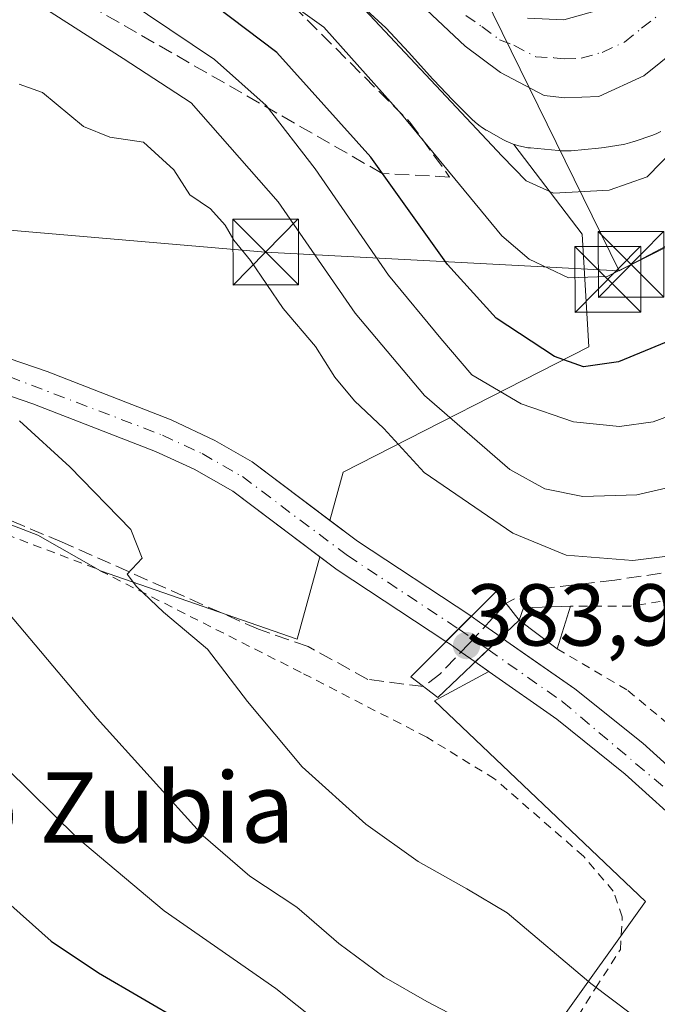
# Model space of a CAD drawing. Units: metres. Extents: x 596627 to 600051, y 4770757 to 4773120.
# Drawn here: x 597718 to 597791, y 4771044 to 4771156 of the extents above; entities that cross this region are included whole.
import ezdxf
from ezdxf.enums import TextEntityAlignment as Align

# ---------------------------------------------------------------- set-up
doc = ezdxf.new("R2010")
doc.units = ezdxf.units.M
doc.header["$MEASUREMENT"] = 0
for name, pattern in [('DGN Style 2', [1.6480167562047852, 0.988810053722871, -0.6592067024819142]), ('DGN Style 3', [2.307223458686699, 1.648016756204785, -0.6592067024819142]), ('DGN Style 4', [2.6384748266838614, 1.318413404963828, -0.6592067024819142, 0.001648016756204785, -0.6592067024819142])]:
    doc.linetypes.add(name, pattern=pattern)
for name, color, linetype, lineweight in [('Agrupación de edificios CxS', 7, 'Continuous', 0), ('Alambrada', 7, 'DGN Style 2', 0), ('Arbolado forestal CxS', 92, 'Continuous', 0), ('Carretera de calzada única Cxs', 7, 'Continuous', 13), ('Carretera de calzada única eje', 7, 'DGN Style 4', 0), ('Corriente natural Cxs', 4, 'Continuous', 13), ('Corriente natural eje', 4, 'DGN Style 4', 0), ('Corriente natural eje oculto', 9, 'DGN Style 4', 0), ('Corriente natural oculto Cxs', 9, 'Continuous', 13), ('Curva de nivel maestra', 30, 'Continuous', 30), ('Curva de nivel normal', 30, 'Continuous', 0), ('Edificación Cxs', 1, 'Continuous', 13), ('Núcleo urbano CxS', 7, 'Continuous', 0), ('Prado CxS', 92, 'Continuous', 0), ('Puente Cxs', 1, 'Continuous', 13), ('Punto de cota en terreno', 7, 'Continuous', 0), ('Rótulo de punto de cota en construcción', 7, 'Continuous', 0), ('Senda', 7, 'DGN Style 3', 0), ('Suelo desnudo CxS', 253, 'Continuous', 0), ('Talud superficial', 30, 'DGN Style 3', 0), ('Tendido', 6, 'Continuous', 0), ('Texto cartográfico', 7, 'Continuous', 0), ('Torre de tendido puntual', 7, 'Continuous', 0)]:
    doc.layers.add(name, color=color, linetype=linetype, lineweight=lineweight)
doc.styles.add('Style-Arial', font='txt')

# ---------------------------------------------------------------- blocks, each defined once
blk = doc.blocks.new('*U11')
at = {"layer": 'Arbolado forestal CxS', "color": 92, "linetype": 'Continuous', "lineweight": 0}
for points in [[(597658.0000999998, 4771123.530099999, 383.9009999999981), (597664.1401000004, 4771123.950099999, 383.5396999999939), (597670.3800999997, 4771124.130100001, 382.642200000002), (597674.4700999996, 4771123.890100001, 382.3407000000007), (597682.7702000003, 4771123.270099999, 381.5316000000021), (597692.4302000003, 4771121.280099999, 382.5522999999957), (597706.8002000004, 4771116.890100001, 383.4312999999966), (597719.6700999998, 4771112.5001, 383.3132999999943), (597733.6801000005, 4771107.0601, 381.653999999995), (597738.0701000001, 4771105.020099999, 382.0892000000022), (597742.4901999999, 4771102.5001, 381.3337000000029), (597752.4424999999, 4771095.0253, 381.2548999999999), (597749.8554999996, 4771085.637900001, 382.6821999999956), (597727.3958999999, 4771093.4275, 385.9124000000011), (597720.2588999998, 4771097.5087, 387.0037000000011), (597693.7531000003, 4771107.705600001, 390.1301999999997), (597685.8331000004, 4771103.2687, 392.3834999999963), (597668.2669000002, 4771093.426899999, 397.0632999999943), (597690.2528999997, 4771075.1315, 401.5161999999983), (597708.6612999998, 4771049.0525, 404.9134999999951), (597727.8372999998, 4771032.9451, 406.7464000000036)], [(597779.3865, 4771041.416099999, 387.3145999999979), (597789.5812999997, 4771055.694300001, 381.9614000000001), (597765.5038000002, 4771078.600299999, 382.1171000000031), (597771.7193999998, 4771081.924699999, 381.472299999994), (597771.7401000002, 4771081.9101, 381.4689000000071), (597779.4600999998, 4771076.5001, 380.2526000000071), (597787.2600999996, 4771070.200099999, 379.8549999999959), (597802.1001000004, 4771056.8101, 379.493100000007)], [(597756.4277999997, 4771158.665899999, 408.8800000000047), (597759.9545, 4771155.410800001, 408.8916999999929), (597762.5893000001, 4771152.574899999, 409.0130000000063), (597765.2937000003, 4771149.578700001, 408.9198999999935), (597765.4272999996, 4771149.4341, 408.9271000000008), (597767.5554000001, 4771147.190400001, 409.1980999999942), (597767.7033000002, 4771147.038100001, 409.207899999994), (597767.7241000002, 4771147.0176, 409.209799999997), (597769.7880999995, 4771144.968599999, 409.5587999999989), (597770.1492999997, 4771144.631300001, 409.6607999999979), (597770.5541000003, 4771144.299100001, 409.8016999999964), (597770.9797, 4771143.9943, 409.9753999999957), (597771.4243000001, 4771143.717800001, 410.1802000000025), (597771.5242999997, 4771143.6611, 410.2292000000016), (597773.3152999999, 4771142.660900001, 410.9266000000061), (597773.6771, 4771142.471100001, 411.021900000007), (597774.1536999998, 4771142.255100001, 411.1254000000045), (597774.5745000001, 4771142.096700001, 411.2361999999994), (597782.3642999995, 4771131.850000001, 408.4753000000055), (597783.1076999997, 4771118.983300001, 401.5139999999956), (597755.1051000003, 4771104.686799999, 381.8874000000069), (597753.5850999998, 4771099.171399999, 381.2140000000072), (597744.6901000004, 4771105.850099999, 381.2710999999982), (597740.4501, 4771108.3101, 381.2706000000035), (597735.4501, 4771110.6601, 381.3203999999969), (597721.3202000001, 4771116.1601, 382.2133000000031), (597708.1601999998, 4771120.6601, 381.9456000000064)]]:
    blk.add_polyline3d(points, dxfattribs=at)
blk = doc.blocks.new('*U16')
at = {"layer": 'Núcleo urbano CxS', "color": 7, "linetype": 'Continuous', "lineweight": 0}
blk.add_polyline3d([(597791.3598999997, 4771143.547300001, 412.1778999999952), (597790.8828999996, 4771143.3311, 412.2051999999967), (597790.4413000002, 4771143.1633, 412.2301000000007), (597788.3032999998, 4771142.422300001, 412.3408999999957), (597788.2549000002, 4771142.4057, 412.3407000000007), (597787.7538999999, 4771142.253699999, 412.3456000000006), (597787.2440999999, 4771142.1349, 412.3558000000049), (597787.0261000004, 4771142.094699999, 412.3598000000056), (597784.8761, 4771141.728499999, 412.4033000000054), (597784.5777000004, 4771141.683499999, 412.4100999999937), (597784.2301000003, 4771141.645300001, 412.4198999999935), (597781.1179000001, 4771141.373500001, 412.4032000000007), (597780.9445000002, 4771141.360300001, 412.3940000000002), (597780.4212999997, 4771141.3431, 412.3696000000054), (597779.8981, 4771141.360300001, 412.3510999999999), (597779.6687000003, 4771141.378699999, 412.3453000000009), (597776.4627, 4771141.681700001, 411.8894), (597776.1710999999, 4771141.714500001, 411.7746000000043), (597775.6546999998, 4771141.799900001, 411.5822999999946), (597775.1447000002, 4771141.9187, 411.4079999999958), (597774.6438999996, 4771142.070699999, 411.2550000000047), (597774.5745000001, 4771142.096700001, 411.2361999999994), (597774.1536999998, 4771142.255100001, 411.1254000000045), (597773.6771, 4771142.471100001, 411.021900000007), (597773.3152999999, 4771142.660900001, 410.9266000000061), (597771.5242999997, 4771143.6611, 410.2292000000016), (597771.4243000001, 4771143.717800001, 410.1802000000025), (597770.9797, 4771143.9943, 409.9753999999957), (597770.5541000003, 4771144.299100001, 409.8016999999964), (597770.1492999997, 4771144.631300001, 409.6607999999979), (597769.7880999995, 4771144.968599999, 409.5587999999989), (597767.7241000002, 4771147.0176, 409.209799999997), (597767.7033000002, 4771147.038100001, 409.207899999994), (597767.5554000001, 4771147.190400001, 409.1980999999942), (597765.4272999996, 4771149.4341, 408.9271000000008), (597765.2937000003, 4771149.578700001, 408.9198999999935), (597762.5893000001, 4771152.574899999, 409.0130000000063), (597759.9545, 4771155.410800001, 408.8916999999929), (597756.4277999997, 4771158.665899999, 408.8800000000047)], dxfattribs=at)
blk = doc.blocks.new('*U25')
at = {"layer": 'Prado CxS', "color": 92, "linetype": 'Continuous', "lineweight": 0}
blk.add_polyline3d([(597804.1300999997, 4771060.340100001, 379.678700000004), (597789.2701000003, 4771073.7401, 380.3993999999948), (597781.5401, 4771079.940099999, 380.9060999999929), (597775.6782000001, 4771084.041999999, 381.5898000000016), (597773.7801000001, 4771085.370100001, 382.0112999999984), (597773.1130999997, 4771085.838099999, 382.1227999999974), (597770.6601, 4771087.5601, 381.792300000001), (597769.7083000002, 4771088.2313, 381.5363999999972), (597769.5401, 4771088.350099999, 381.4925999999978), (597756.7301000003, 4771096.8101, 381.061600000001), (597753.5850999998, 4771099.171399999, 381.2140000000072), (597755.1051000003, 4771104.686799999, 381.8874000000069), (597783.1076999997, 4771118.983300001, 401.5139999999956), (597782.3642999995, 4771131.850000001, 408.4753000000055), (597774.5745000001, 4771142.096700001, 411.2361999999994), (597774.6438999996, 4771142.070699999, 411.2550000000047), (597775.1447000002, 4771141.9187, 411.4079999999958), (597775.6546999998, 4771141.799900001, 411.5822999999946), (597776.1710999999, 4771141.714500001, 411.7746000000043), (597776.4627, 4771141.681700001, 411.8894), (597779.6687000003, 4771141.378699999, 412.3453000000009), (597779.8981, 4771141.360300001, 412.3510999999999), (597780.4212999997, 4771141.3431, 412.3696000000054), (597780.9445000002, 4771141.360300001, 412.3940000000002), (597781.1179000001, 4771141.373500001, 412.4032000000007), (597784.2301000003, 4771141.645300001, 412.4198999999935), (597784.5777000004, 4771141.683499999, 412.4100999999937), (597784.8761, 4771141.728499999, 412.4033000000054), (597787.0261000004, 4771142.094699999, 412.3598000000056), (597787.2440999999, 4771142.1349, 412.3558000000049), (597787.7538999999, 4771142.253699999, 412.3456000000006), (597788.2549000002, 4771142.4057, 412.3407000000007), (597788.3032999998, 4771142.422300001, 412.3408999999957), (597790.4413000002, 4771143.1633, 412.2301000000007), (597790.8828999996, 4771143.3311, 412.2051999999967), (597791.3598999997, 4771143.547300001, 412.1778999999952)], dxfattribs=at)
blk.add_polyline3d([(597727.3958999999, 4771093.4275, 385.9124000000011), (597749.8554999996, 4771085.637900001, 382.6821999999956), (597752.4424999999, 4771095.0253, 381.2548999999999), (597754.4200999998, 4771093.540100001, 381.1505000000034), (597766.8227000004, 4771085.3487, 381.0936999999976), (597767.2901, 4771085.040100001, 381.1738999999943), (597768.5500999996, 4771084.1501, 381.4608000000007), (597770.1511000004, 4771083.025699999, 381.6097000000009), (597771.7193999998, 4771081.924699999, 381.472299999994), (597765.5038000002, 4771078.600299999, 382.1171000000031), (597789.5812999997, 4771055.694300001, 381.9614000000001), (597779.3865, 4771041.416099999, 387.3145999999979), (597727.8372999998, 4771032.9451, 406.7464000000036), (597708.6612999998, 4771049.0525, 404.9134999999951), (597690.2528999997, 4771075.1315, 401.5161999999983), (597668.2669000002, 4771093.426899999, 397.0632999999943), (597685.8331000004, 4771103.2687, 392.3834999999963), (597693.7531000003, 4771107.705600001, 390.1301999999997), (597720.2588999998, 4771097.5087, 387.0037000000011)], close=True, dxfattribs=at)
blk = doc.blocks.new('5PATER')
at = {"layer": 'Agrupación de edificios CxS', "linetype": 'Continuous', "lineweight": 0}
h = blk.add_hatch(color=51, dxfattribs=at)
edge = h.paths.add_edge_path()
edge.add_ellipse((0, 0), major_axis=(-0.1095731443231308, -0.1110710700762829), ratio=0.9994222409660322, start_angle=0, end_angle=360)
blk = doc.blocks.new('5TTEND')
at = {"layer": 'Corriente natural Cxs', "color": 7, "linetype": 'Continuous', "lineweight": 0}
for p, q in [((-0.375, 0.3754), (0.375, -0.3746)), ((0.3720000000000001, 0.3784000000000001), (-0.3720000000000001, -0.3776))]:
    blk.add_line(p, q, dxfattribs=at)
at = {"layer": 'Corriente natural Cxs', "color": 7, "linetype": 'Continuous', "lineweight": 0, "flags": 128}
blk.add_lwpolyline([(-0.375, -0.3746), (0.375, -0.3746), (0.375, 0.3754), (-0.375, 0.3754), (-0.3720000000000001, -0.3776)], dxfattribs=at)

msp = doc.modelspace()

# ---------------------------------------------------------------- linework, layer by layer
at = {"layer": 'Alambrada', "color": 7, "linetype": 'DGN Style 2', "lineweight": 0}
for points in [[(597781.0301000001, 4771041.2501, 390.965200000006), (597783.8901000004, 4771045.800100001, 386.5705000000016), (597786.7301000003, 4771050.220100001, 383.6193000000058), (597786.9401000004, 4771053.9301, 385.1693999999989), (597785.9200999998, 4771056.870100001, 388.7246000000014), (597782.5100999996, 4771060.860099999, 388.5966999999946), (597772.3701, 4771069.690099999, 386.9627999999939), (597764.6201, 4771074.440099999, 392.9091000000044), (597750.2801000001, 4771081.8301, 385.1508000000031), (597726.8000999996, 4771093.710100001, 388.4278999999952), (597706.7100999998, 4771101.340100001, 391.0160000000033)], [(597794.5100999996, 4771090.4101, 386.0271999999969), (597787.9200999998, 4771089.4001, 386.3669999999984), (597781.0301000001, 4771089.390100001, 387.0124000000069)], [(597779.5100999996, 4771084.5101, 382.5095000000001), (597787.5900999998, 4771079.7601, 383.3515999999945), (597796.0701000001, 4771072.690099999, 387.8420999999944)]]:
    msp.add_polyline3d(points, dxfattribs=at)
at = {"layer": 'Arbolado forestal CxS', "color": 92, "linetype": 'Continuous', "lineweight": 0}
for points in [[(597774.5745000001, 4771142.096700001, 411.2361999999994), (597774.1536999998, 4771142.255100001, 411.1254000000045), (597773.6771, 4771142.471100001, 411.021900000007), (597773.3152999999, 4771142.660900001, 410.9266000000061), (597771.5242999997, 4771143.6611, 410.2292000000016), (597771.4243000001, 4771143.717800001, 410.1802000000025), (597770.9797, 4771143.9943, 409.9753999999957), (597770.5541000003, 4771144.299100001, 409.8016999999964), (597770.1492999997, 4771144.631300001, 409.6607999999979), (597769.7880999995, 4771144.968599999, 409.5587999999989), (597767.7241000002, 4771147.0176, 409.209799999997), (597767.7033000002, 4771147.038100001, 409.207899999994), (597767.5554000001, 4771147.190400001, 409.1980999999942), (597765.4272999996, 4771149.4341, 408.9271000000008), (597765.2937000003, 4771149.578700001, 408.9198999999935), (597762.5893000001, 4771152.574899999, 409.0130000000063), (597759.9545, 4771155.410800001, 408.8916999999929), (597756.4277999997, 4771158.665899999, 408.8800000000047)], [(597774.5745000001, 4771142.096700001, 411.2361999999994), (597782.3642999995, 4771131.850000001, 408.4753000000055), (597783.1076999997, 4771118.983300001, 401.5139999999956), (597755.1051000003, 4771104.686799999, 381.8874000000069), (597753.5850999998, 4771099.171399999, 381.2140000000072)], [(597657.0601000005, 4771129.4801, 384.6964000000008), (597664.0401, 4771129.960100001, 384.0681000000041), (597667.0800999999, 4771129.850099999, 383.8929000000062), (597670.3701, 4771129.7401, 383.8157000000065), (597681.7500999998, 4771128.370100001, 383.1496000000043), (597693.8601000002, 4771125.040100001, 382.3901999999944), (597708.1601999998, 4771120.6601, 381.9456000000064), (597721.3202000001, 4771116.1601, 382.2133000000031), (597735.4501, 4771110.6601, 381.3203999999969), (597740.4501, 4771108.3101, 381.2706000000035), (597744.6901000004, 4771105.850099999, 381.2710999999982), (597753.5850999998, 4771099.171399999, 381.2140000000072)], [(597752.4424999999, 4771095.0253, 381.2548999999999), (597742.4901999999, 4771102.5001, 381.3337000000029), (597738.0701000001, 4771105.020099999, 382.0892000000022), (597733.6801000005, 4771107.0601, 381.653999999995), (597719.6700999998, 4771112.5001, 383.3132999999943), (597706.8002000004, 4771116.890100001, 383.4312999999966), (597692.4302000003, 4771121.280099999, 382.5522999999957), (597682.7702000003, 4771123.270099999, 381.5316000000021), (597674.4700999996, 4771123.890100001, 382.3407000000007), (597670.3800999997, 4771124.130100001, 382.642200000002), (597664.1401000004, 4771123.950099999, 383.5396999999939), (597658.0000999998, 4771123.530099999, 383.9009999999981)], [(597752.4424999999, 4771095.0253, 381.2548999999999), (597749.8554999996, 4771085.637900001, 382.6821999999956), (597727.3958999999, 4771093.4275, 385.9124000000011), (597720.2588999998, 4771097.5087, 387.0037000000011), (597693.7531000003, 4771107.705600001, 390.1301999999997), (597685.8331000004, 4771103.2687, 392.3834999999963), (597668.2669000002, 4771093.426899999, 397.0632999999943), (597690.2528999997, 4771075.1315, 401.5161999999983), (597708.6612999998, 4771049.0525, 404.9134999999951), (597727.8372999998, 4771032.9451, 406.7464000000036), (597779.3865, 4771041.416099999, 387.3145999999979), (597789.5812999997, 4771055.694300001, 381.9614000000001), (597765.5038000002, 4771078.600299999, 382.1171000000031), (597771.7193999998, 4771081.924699999, 381.472299999994)], [(597771.7193999998, 4771081.924699999, 381.472299999994), (597771.7401000002, 4771081.9101, 381.4689000000071), (597779.4600999998, 4771076.5001, 380.2526000000071), (597787.2600999996, 4771070.200099999, 379.8549999999959), (597802.1001000004, 4771056.8101, 379.493100000007)]]:
    msp.add_polyline3d(points, dxfattribs=at)
at = {"layer": 'Carretera de calzada única Cxs', "color": 7, "linetype": 'Continuous', "lineweight": 13}
for points in [[(597793.2801000001, 4771153.050100001, 412.7065000000002), (597789.3901000004, 4771149.920100001, 412.7329000000027), (597784.2600999996, 4771147.540100001, 412.4256000000024), (597780.3901000004, 4771147.420100001, 412.6405999999988), (597778.0100999996, 4771147.670100001, 412.7624999999971), (597773.0500999996, 4771150.3101, 412.7749999999942), (597769.0301000001, 4771153.3201, 417.9045999999944), (597755.7801000001, 4771165.770099999, 413.3846000000049)], [(597793.2801000001, 4771153.050100001, 412.7065000000002), (597789.3901000004, 4771149.920100001, 412.7329000000027), (597784.2600999996, 4771147.540100001, 412.4256000000024), (597780.3901000004, 4771147.420100001, 412.6405999999988), (597778.0100999996, 4771147.670100001, 412.7624999999971), (597773.0500999996, 4771150.3101, 412.7749999999942), (597769.0301000001, 4771153.3201, 417.9045999999944), (597755.7801000001, 4771165.770099999, 413.3846000000049)], [(597776.1201, 4771156.4901, 414.652900000001), (597780.2600999996, 4771156.3201, 416.0742999999929), (597785.0100999996, 4771157.6501, 417.3568999999989)], [(597776.1201, 4771156.4901, 414.652900000001), (597780.2600999996, 4771156.3201, 416.0742999999929), (597785.0100999996, 4771157.6501, 417.3568999999989)]]:
    msp.add_polyline3d(points, dxfattribs=at)
at = {"layer": 'Carretera de calzada única eje', "color": 7, "linetype": 'DGN Style 4', "lineweight": 0}
msp.add_polyline3d([(597769.0701000001, 4771156.8201, 415.5112999999984), (597770.9101, 4771155.540100001, 414.8843999999954), (597772.9200999998, 4771154.040100001, 413.3178999999946), (597774.5800999999, 4771153.4001, 413.0764000000054), (597777.0701000001, 4771152.0801, 412.405899999998), (597779.1401000004, 4771151.9901, 412.2713999999978), (597780.3201000001, 4771151.860099999, 412.2195000000065), (597782.2600999996, 4771151.9301, 412.1067000000039), (597784.6401000004, 4771152.590100001, 412.0881999999983), (597787.2100999998, 4771153.770099999, 412.8920000000071), (597789.1401000004, 4771155.340100001, 413.2618999999977), (597790.8501000004, 4771156.6601, 412.7541000000056)], dxfattribs=at)
at = {"layer": 'Corriente natural Cxs', "color": 4, "linetype": 'Continuous', "lineweight": 13, "extrusion": (-0.07633992516978988, -0.07626055874558312, 0.9941612258607165), "elevation": -409100.2404486685, "flags": 128}
msp.add_lwpolyline([(-2952955.885909375, 3772704.627945113), (-2952955.885909374, 3772700.525256555)], dxfattribs=at)
at = {"layer": 'Corriente natural Cxs', "color": 4, "linetype": 'Continuous', "lineweight": 13, "extrusion": (-0.09038824147443708, -0.08582305549628627, 0.9922017783437199), "elevation": -463121.6822329048, "flags": 128}
msp.add_lwpolyline([(-3048308.824151244, 3689701.093224515), (-3048308.824151244, 3689705.209814046)], dxfattribs=at)
at = {"layer": 'Corriente natural Cxs', "color": 4, "linetype": 'Continuous', "lineweight": 13}
for points in [[(597773.1130999997, 4771085.838099999, 382.1227999999974), (597773.7801000001, 4771085.370100001, 382.0112999999984), (597781.5401, 4771079.940099999, 380.9060999999929), (597789.2701000003, 4771073.7401, 380.3993999999948), (597804.1300999997, 4771060.340100001, 379.678700000004), (597810.9029000001, 4771055.083500001, 379.2479000000022), (597817.5069000004, 4771053.3925, 379.3285000000033), (597827.1113, 4771054.106899999, 380.0598000000027), (597833.5406999999, 4771055.773700001, 379.6367000000027), (597837.9857000001, 4771058.631100001, 379.4842999999965), (597845.5263, 4771066.727499999, 379.4628999999986), (597851.0031000003, 4771079.565099999, 378.9909999999945), (597853.7812999999, 4771087.502499999, 378.5296999999992), (597856.9562999997, 4771094.9057, 378.2874000000011), (597859.3057000004, 4771099.445900001, 377.9713999999949), (597862.4807000002, 4771108.8915, 376.9141999999993), (597863.1826999999, 4771110.1491, 377.0562999999966), (597866.0844999999, 4771114.0933, 377.3396000000066), (597873.4663000006, 4771125.920100001, 375.9397999999928), (597878.6206999999, 4771134.850500001, 375.9138999999996)], [(597657.0601000005, 4771129.4801, 384.6964000000008), (597664.0401, 4771129.960100001, 384.0681000000041), (597667.0800999999, 4771129.850099999, 383.8929000000062), (597670.3701, 4771129.7401, 383.8157000000065), (597681.7500999998, 4771128.370100001, 383.1496000000043), (597693.8601000002, 4771125.040100001, 382.3901999999944), (597708.1601, 4771120.6601, 381.9456000000064), (597721.3201000001, 4771116.1601, 382.2133000000031), (597735.4501, 4771110.6601, 381.3203999999969), (597740.4501, 4771108.3101, 381.2706000000035), (597744.6901000004, 4771105.850099999, 381.2710999999982), (597756.7301000003, 4771096.8101, 381.061600000001), (597769.5401, 4771088.350099999, 381.4925999999978), (597769.7083000002, 4771088.2313, 381.5363999999972)], [(597881.1288000002, 4771128.704299999, 375.5200999999943), (597876.5619000001, 4771121.951300001, 375.9553000000014), (597872.0374999996, 4771114.7283, 377.0280999999959), (597867.8306999998, 4771107.505100001, 377.397100000002), (597865.9256999996, 4771099.0913, 377.8010000000068), (597862.3537, 4771092.344500001, 377.5779999999941), (597857.9880999997, 4771086.708900001, 377.6426999999967), (597854.3369000005, 4771077.2631, 378.5216999999975), (597851.5586999999, 4771070.040100001, 378.4550000000018), (597847.9074999997, 4771064.6425, 378.8368999999948), (597843.3831000002, 4771059.403700001, 378.823000000004), (597837.5093, 4771054.165100001, 378.8288999999932), (597833.3025000002, 4771051.704299999, 379.108699999997), (597827.1907000003, 4771050.751900001, 379.5945999999968), (597821.2374999998, 4771049.2437, 379.1003000000055), (597816.8718999998, 4771049.2437, 379.0482999999949), (597810.4101, 4771050.420100001, 379.2030999999988), (597802.1001000004, 4771056.8101, 379.493100000007), (597787.2600999996, 4771070.200099999, 379.8549999999959), (597779.4600999998, 4771076.5001, 380.2526000000071), (597771.7401000002, 4771081.9101, 381.4689000000071), (597770.1511000004, 4771083.025699999, 381.6097000000009)], [(597766.8227000004, 4771085.3487, 381.0936999999976), (597754.4200999998, 4771093.540100001, 381.1505000000034), (597742.4901000002, 4771102.5001, 381.3337999999931), (597738.0701000001, 4771105.020099999, 382.0892000000022), (597733.6801000005, 4771107.0601, 381.653999999995), (597719.6700999998, 4771112.5001, 383.3132999999943), (597706.8000999996, 4771116.890100001, 383.4314000000013), (597692.4301000005, 4771121.280099999, 382.5522999999957), (597682.7701000003, 4771123.270099999, 381.5316000000021), (597674.4700999996, 4771123.890100001, 382.3407000000007), (597670.3800999997, 4771124.130100001, 382.642200000002), (597664.1401000004, 4771123.950099999, 383.5396999999939), (597658.0000999998, 4771123.530099999, 383.9009999999981)], [(597708.1601, 4771120.6601, 381.9456000000064), (597721.3201000001, 4771116.1601, 382.2133000000031), (597735.4501, 4771110.6601, 381.3203999999969), (597740.4501, 4771108.3101, 381.2706000000035), (597744.6901000004, 4771105.850099999, 381.2710999999982), (597756.7301000003, 4771096.8101, 381.061600000001), (597769.5401, 4771088.350099999, 381.4925999999978), (597769.7083000002, 4771088.2313, 381.5363999999972), (597766.8227000004, 4771085.3487, 381.0936999999976), (597754.4200999998, 4771093.540100001, 381.1505000000034), (597742.4901000002, 4771102.5001, 381.3337999999931), (597738.0701000001, 4771105.020099999, 382.0892000000022), (597733.6801000005, 4771107.0601, 381.653999999995), (597719.6700999998, 4771112.5001, 383.3132999999943), (597706.8000999996, 4771116.890100001, 383.4314000000013)], [(597802.1001000004, 4771056.8101, 379.493100000007), (597787.2600999996, 4771070.200099999, 379.8549999999959), (597779.4600999998, 4771076.5001, 380.2526000000071), (597771.7401000002, 4771081.9101, 381.4689000000071), (597770.1511000004, 4771083.025699999, 381.6097000000009), (597773.1130999997, 4771085.838099999, 382.1227999999974), (597773.7801000001, 4771085.370100001, 382.0112999999984), (597781.5401, 4771079.940099999, 380.9060999999929), (597789.2701000003, 4771073.7401, 380.3993999999948), (597804.1300999997, 4771060.340100001, 379.678700000004)]]:
    msp.add_polyline3d(points, dxfattribs=at)
at = {"layer": 'Corriente natural eje', "color": 4, "linetype": 'DGN Style 4', "lineweight": 0}
for points in [[(597650.4605, 4771124.651699999, 384.7237000000023), (597657.5301000001, 4771126.5001, 384.073000000004), (597664.0900999998, 4771126.950099999, 383.7255000000005), (597673.8300999999, 4771126.620100001, 382.9095999999991), (597683.3000999996, 4771125.6601, 382.2872000000062), (597688.1801000005, 4771124.5701, 382.0464000000065), (597716.9600999998, 4771115.590100001, 382.8150000000023), (597734.4600999998, 4771108.9101, 381.3821999999927), (597738.9901000002, 4771106.800100001, 381.3825999999972), (597743.5900999998, 4771104.1801, 381.2639000000054), (597755.5800999999, 4771095.170100001, 381.0822999999946), (597768.2629000006, 4771086.7873, 381.0506000000024)], [(597771.6366999998, 4771084.4363, 381.7795000000042), (597780.1001000004, 4771078.5101, 380.4612000000052), (597811.0500999996, 4771052.420100001, 378.9563999999955)]]:
    msp.add_polyline3d(points, dxfattribs=at)
at = {"layer": 'Corriente natural eje oculto', "color": 9, "linetype": 'DGN Style 4', "lineweight": 0, "extrusion": (-0.1431966992427107, 0.09978523919489683, 0.9846510099343878), "elevation": 390860.7959891395, "flags": 128}
msp.add_lwpolyline([(-4256185.148457217, -2202887.194907998), (-4256185.148457217, -2202883.018662957)], dxfattribs=at)
at = {"layer": 'Corriente natural oculto Cxs', "color": 9, "linetype": 'Continuous', "lineweight": 13, "extrusion": (-0.07633992516978988, -0.07626055874558312, 0.9941612258607165), "elevation": -409100.2404486685, "flags": 128}
msp.add_lwpolyline([(-2952955.885909375, 3772704.627945113), (-2952955.885909374, 3772700.525256555)], dxfattribs=at)
at = {"layer": 'Corriente natural oculto Cxs', "color": 9, "linetype": 'Continuous', "lineweight": 13, "extrusion": (0.5726877690608914, 0.8195414403776438, 0.01950760548597181), "elevation": 4252447.364768503, "flags": 128}
msp.add_lwpolyline([(2242873.627076748, -82589.24516826455), (2242872.462427552, -82588.9892195597), (2242869.465353742, -82588.65865665641)], dxfattribs=at)
at = {"layer": 'Corriente natural oculto Cxs', "color": 9, "linetype": 'Continuous', "lineweight": 13, "extrusion": (-0.09038824147443708, -0.08582305549628627, 0.9922017783437199), "elevation": -463121.6822329048, "flags": 128}
msp.add_lwpolyline([(-3048308.824151244, 3689701.093224515), (-3048308.824151244, 3689705.209814046)], dxfattribs=at)
at = {"layer": 'Corriente natural oculto Cxs', "color": 9, "linetype": 'Continuous', "lineweight": 13}
msp.add_polyline3d([(597773.1130999997, 4771085.838099999, 382.1227999999974), (597770.1511000004, 4771083.025699999, 381.6097000000009), (597768.5500999996, 4771084.1501, 381.4608000000007), (597767.2901, 4771085.040100001, 381.1738999999943), (597766.8227000004, 4771085.3487, 381.0936999999976), (597769.7083000002, 4771088.2313, 381.5363999999972), (597770.6601, 4771087.5601, 381.792300000001)], close=True, dxfattribs=at)
msp.add_polyline3d([(597770.1511000004, 4771083.025699999, 381.6097000000009), (597768.5500999996, 4771084.1501, 381.4608000000007), (597767.2901, 4771085.040100001, 381.1738999999943), (597766.8227000004, 4771085.3487, 381.0936999999976)], dxfattribs=at)
at = {"layer": 'Curva de nivel maestra', "color": 30, "linetype": 'Continuous', "lineweight": 30, "elevation": 400, "flags": 128}
for points in [[(597791.9699999997, 4771119.520199999), (597786.4999000002, 4771117.2601), (597782.5000999998, 4771116.7203), (597779.2001, 4771117.880000001), (597772.5499999998, 4771122.270199999), (597767.0100999996, 4771128.4002), (597758.2401000002, 4771140.620200001), (597747.5099999999, 4771152.5701), (597735.3899999997, 4771161.780200001)], [(597654.9600000001, 4771076.000200001), (597660.1601, 4771081.8201), (597663.4199999999, 4771083.8102), (597666.1600000003, 4771084.2601), (597669.2599, 4771086.630200001), (597672.9001000002, 4771088.600099999), (597676.6601, 4771089.1402), (597680.4100000003, 4771087.460200001), (597685.3198999995, 4771083.1601), (597690.7401000002, 4771079.260199999), (597695.4501, 4771075.370200001), (597698.4200999998, 4771073.380200001), (597702.3700000001, 4771069.440199999), (597708.2599999999, 4771064.030300001), (597716.0899999999, 4771056.2203), (597721.7699999996, 4771051.170100001), (597727.1501000002, 4771047.540100001), (597736.8399999999, 4771041.9002)]]:
    msp.add_lwpolyline(points, dxfattribs=at)
at = {"layer": 'Curva de nivel normal', "color": 30, "linetype": 'Continuous', "lineweight": 0, "flags": 128}
for points, elevation in [([(597727.6600000003, 4771160.390000001), (597740.4199999999, 4771151.77), (597746.2999999998, 4771146.52), (597751.8799999999, 4771139.310000001), (597760.2800000003, 4771127.180000001), (597766.2199999997, 4771119.939999999), (597769.7599999999, 4771115.810000001), (597775.4199999999, 4771112.470000001), (597781.3799999999, 4771110.430000001), (597786.6200000001, 4771109.890000001), (597790.4800000006, 4771110.42), (597795.3099999996, 4771112.230000001)], 395), ([(597719.4299999997, 4771158.66), (597729.9800000006, 4771151.880000001), (597737.7599999999, 4771146.83), (597747.6699999999, 4771135.550000001), (597756.4500000002, 4771122.83), (597764.3799999999, 4771113.430000001), (597774.0999999996, 4771104.980000001), (597778.1100000005, 4771102.800000001), (597782.4400000004, 4771101.9), (597788.5999999996, 4771102.100000001), (597796.7199999997, 4771103.980000001)], 390), ([(597796.1100000005, 4771132.42), (597785.2000000002, 4771127.02), (597780.7999999998, 4771126.869999999), (597776.3200000003, 4771129.01), (597773.1900000004, 4771131.67), (597761.7300000006, 4771145.560000001), (597752.9000000004, 4771155.470000001), (597748.3700000001, 4771158.76)], 405), ([(597792.9800000006, 4771141.6501), (597789.7801999999, 4771138.380000001), (597785.4400000004, 4771136.850199999), (597779.1102, 4771136.520099999), (597775.9600000001, 4771137.939999999), (597773.2401000002, 4771140.739900001), (597756.3400999998, 4771158.780200001)], 410), ([(597795.7800000003, 4771095.550000001), (597788.1401000004, 4771094.620100001), (597780.5499999998, 4771095.220000001), (597774.4702000003, 4771097.729900001), (597764.3502000002, 4771104.640100001), (597759.7401000002, 4771109.67), (597756.3701, 4771112.819900001), (597754.1401000004, 4771115.539999999), (597751.9200999998, 4771119.039999999), (597748.2500999998, 4771123.350000001), (597744.5199999996, 4771128.83), (597742.5999999996, 4771131.1801), (597741.6399999997, 4771132.880000001), (597739.9501, 4771134.720100001), (597737.6100000005, 4771136.3301), (597735.7800000003, 4771139.17), (597732.3099999996, 4771142.359999999), (597728.4600000001, 4771142.9199), (597725.4401000004, 4771144.130100001), (597720.7800000003, 4771148.030099999), (597718.1101000002, 4771148.969900001)], 385), ([(597794.6399999997, 4771029.210000001), (597789.9000000004, 4771029.949999999), (597782.9500000002, 4771032.9), (597772.8600000005, 4771039.970000001), (597764.6299999999, 4771044.279999999), (597759.7199999997, 4771047.07), (597754.5800000001, 4771050.880000001), (597749.79, 4771055.029999999), (597744.4400000004, 4771058.560000001), (597739.1299999999, 4771063.189999999), (597727, 4771076.59), (597711.0199999996, 4771095.550000001), (597702.5, 4771102.76), (597697.1399999997, 4771105.52), (597694.1600000003, 4771109.029999999), (597689.9500000002, 4771111.600000001), (597683.8200000003, 4771113.08), (597674.7300000006, 4771113.369999999), (597667.5599999996, 4771113.710000001), (597662.2999999998, 4771112.84), (597657.2199999997, 4771109.84)], 390), ([(597718.1500000004, 4771110.539999999), (597723.9000000004, 4771105.289999999), (597730.8600000005, 4771098.140000001), (597732.1399999997, 4771094.859999999), (597730.4500000002, 4771093.029999999), (597731.5, 4771091.630000001), (597734.5999999996, 4771088.699999999), (597739.5999999996, 4771084.5), (597744.1699999999, 4771078.5), (597750.4000000004, 4771071.039999999), (597757.6799999997, 4771064.5), (597763.6600000003, 4771060.24), (597769.2100000001, 4771057.15), (597773.8099999996, 4771054.390000001), (597783.3700000001, 4771046.310000001), (597790.4600000001, 4771040.949999999)], 385), ([(597792.6401000004, 4771022.380200001), (597789.4301000005, 4771022.520099999), (597784.29, 4771024.880000001), (597779.7400000002, 4771028.0001), (597775.9700999996, 4771029.870100001), (597771.9200999998, 4771030.850000001), (597767.9699999997, 4771032.689999999), (597763.2199999997, 4771034.270099999), (597757.3200000003, 4771037.859999999), (597747.4199999999, 4771045.7501), (597734.6801000005, 4771054.629899999), (597724.6599000003, 4771063.020099999), (597716.7001, 4771070.870200001), (597706.2199999997, 4771080.770099999), (597697.5401, 4771089.5101), (597686.9401000004, 4771098.3101), (597681.8200000003, 4771101.16), (597675.5899999999, 4771101.92), (597667.8700000001, 4771101.280099999), (597663.5900999998, 4771099.2301), (597661.8800999997, 4771098.74), (597661.3101000005, 4771100.029999999), (597659.8101000005, 4771100.41), (597655.7100999998, 4771097.030200001)], 395)]:
    msp.add_lwpolyline(points, dxfattribs=dict(at, elevation=elevation))
at = {"layer": 'Edificación Cxs', "color": 1, "linetype": 'Continuous', "lineweight": 13, "extrusion": (0.08265907141308608, -0.8961562240915342, 0.4359719026899903), "elevation": -4226060.70124638, "flags": 128}
msp.add_lwpolyline([(1033460.774951164, 2047677.707484402), (1033461.382427173, 2047680.826844302), (1033466.735384995, 2047680.085922712)], dxfattribs=at)
at = {"layer": 'Edificación Cxs', "color": 1, "linetype": 'Continuous', "lineweight": 13, "extrusion": (-0.1965830919103001, -0.6311351898166302, 0.7503488922828586), "elevation": -3128425.656709617, "flags": 128}
msp.add_lwpolyline([(-848107.7619112593, 3551661.922632514), (-848107.7619112591, 3551655.110811287)], dxfattribs=at)
at = {"layer": 'Edificación Cxs', "color": 1, "linetype": 'Continuous', "lineweight": 13, "extrusion": (0.3167241080591479, -0.2419420270829498, 0.9171422435506559), "elevation": -964643.8599841901, "flags": 128}
msp.add_lwpolyline([(4154318.818290661, 2220739.802614424), (4154318.818290661, 2220745.729952255)], dxfattribs=at)
at = {"layer": 'Edificación Cxs', "color": 1, "linetype": 'Continuous', "lineweight": 13}
msp.add_3dface([(597775.1901000004, 4771087.8101, 387.6791999999987), (597775.6700999998, 4771089.220100001, 387.6791999999987), (597781.0301000001, 4771089.390100001, 387.6791999999987), (597779.5100999996, 4771084.5101, 387.6791999999987)], dxfattribs=at)
at = {"layer": 'Núcleo urbano CxS', "color": 7, "linetype": 'Continuous', "lineweight": 0}
for points in [[(597774.5745000001, 4771142.096700001, 411.2361999999994), (597774.1536999998, 4771142.255100001, 411.1254000000045), (597773.6771, 4771142.471100001, 411.021900000007), (597773.3152999999, 4771142.660900001, 410.9266000000061), (597771.5242999997, 4771143.6611, 410.2292000000016), (597771.4243000001, 4771143.717800001, 410.1802000000025), (597770.9797, 4771143.9943, 409.9753999999957), (597770.5541000003, 4771144.299100001, 409.8016999999964), (597770.1492999997, 4771144.631300001, 409.6607999999979), (597769.7880999995, 4771144.968599999, 409.5587999999989), (597767.7241000002, 4771147.0176, 409.209799999997), (597767.7033000002, 4771147.038100001, 409.207899999994), (597767.5554000001, 4771147.190400001, 409.1980999999942), (597765.4272999996, 4771149.4341, 408.9271000000008), (597765.2937000003, 4771149.578700001, 408.9198999999935), (597762.5893000001, 4771152.574899999, 409.0130000000063), (597759.9545, 4771155.410800001, 408.8916999999929), (597756.4277999997, 4771158.665899999, 408.8800000000047)], [(597774.5745000001, 4771142.096700001, 411.2361999999994), (597774.6438999996, 4771142.070699999, 411.2550000000047), (597775.1447000002, 4771141.9187, 411.4079999999958), (597775.6546999998, 4771141.799900001, 411.5822999999946), (597776.1710999999, 4771141.714500001, 411.7746000000043), (597776.4627, 4771141.681700001, 411.8894), (597779.6687000003, 4771141.378699999, 412.3453000000009), (597779.8981, 4771141.360300001, 412.3510999999999), (597780.4212999997, 4771141.3431, 412.3696000000054), (597780.9445000002, 4771141.360300001, 412.3940000000002), (597781.1179000001, 4771141.373500001, 412.4032000000007), (597784.2301000003, 4771141.645300001, 412.4198999999935), (597784.5777000004, 4771141.683499999, 412.4100999999937), (597784.8761, 4771141.728499999, 412.4033000000054), (597787.0261000004, 4771142.094699999, 412.3598000000056), (597787.2440999999, 4771142.1349, 412.3558000000049), (597787.7538999999, 4771142.253699999, 412.3456000000006), (597788.2549000002, 4771142.4057, 412.3407000000007), (597788.3032999998, 4771142.422300001, 412.3408999999957), (597790.4413000002, 4771143.1633, 412.2301000000007), (597790.8828999996, 4771143.3311, 412.2051999999967), (597791.3598999997, 4771143.547300001, 412.1778999999952)]]:
    msp.add_polyline3d(points, dxfattribs=at)
at = {"layer": 'Prado CxS', "color": 92, "linetype": 'Continuous', "lineweight": 0}
for points in [[(597774.5745000001, 4771142.096700001, 411.2361999999994), (597774.6438999996, 4771142.070699999, 411.2550000000047), (597775.1447000002, 4771141.9187, 411.4079999999958), (597775.6546999998, 4771141.799900001, 411.5822999999946), (597776.1710999999, 4771141.714500001, 411.7746000000043), (597776.4627, 4771141.681700001, 411.8894), (597779.6687000003, 4771141.378699999, 412.3453000000009), (597779.8981, 4771141.360300001, 412.3510999999999), (597780.4212999997, 4771141.3431, 412.3696000000054), (597780.9445000002, 4771141.360300001, 412.3940000000002), (597781.1179000001, 4771141.373500001, 412.4032000000007), (597784.2301000003, 4771141.645300001, 412.4198999999935), (597784.5777000004, 4771141.683499999, 412.4100999999937), (597784.8761, 4771141.728499999, 412.4033000000054), (597787.0261000004, 4771142.094699999, 412.3598000000056), (597787.2440999999, 4771142.1349, 412.3558000000049), (597787.7538999999, 4771142.253699999, 412.3456000000006), (597788.2549000002, 4771142.4057, 412.3407000000007), (597788.3032999998, 4771142.422300001, 412.3408999999957), (597790.4413000002, 4771143.1633, 412.2301000000007), (597790.8828999996, 4771143.3311, 412.2051999999967), (597791.3598999997, 4771143.547300001, 412.1778999999952)], [(597774.5745000001, 4771142.096700001, 411.2361999999994), (597782.3642999995, 4771131.850000001, 408.4753000000055), (597783.1076999997, 4771118.983300001, 401.5139999999956), (597755.1051000003, 4771104.686799999, 381.8874000000069), (597753.5850999998, 4771099.171399999, 381.2140000000072)], [(597752.4424999999, 4771095.0253, 381.2548999999999), (597749.8554999996, 4771085.637900001, 382.6821999999956), (597727.3958999999, 4771093.4275, 385.9124000000011), (597720.2588999998, 4771097.5087, 387.0037000000011), (597693.7531000003, 4771107.705600001, 390.1301999999997), (597685.8331000004, 4771103.2687, 392.3834999999963), (597668.2669000002, 4771093.426899999, 397.0632999999943), (597690.2528999997, 4771075.1315, 401.5161999999983), (597708.6612999998, 4771049.0525, 404.9134999999951), (597727.8372999998, 4771032.9451, 406.7464000000036), (597779.3865, 4771041.416099999, 387.3145999999979), (597789.5812999997, 4771055.694300001, 381.9614000000001), (597765.5038000002, 4771078.600299999, 382.1171000000031), (597771.7193999998, 4771081.924699999, 381.472299999994)], [(597753.5850999998, 4771099.171399999, 381.2140000000072), (597756.7301000003, 4771096.8101, 381.061600000001), (597769.5401, 4771088.350099999, 381.4925999999978), (597769.7083000002, 4771088.2313, 381.5363999999972), (597770.6601, 4771087.5601, 381.792300000001), (597773.1130999997, 4771085.838099999, 382.1227999999974), (597773.7801000001, 4771085.370100001, 382.0112999999984), (597775.6782000001, 4771084.041999999, 381.5898000000016), (597781.5401, 4771079.940099999, 380.9060999999929), (597789.2701000003, 4771073.7401, 380.3993999999948), (597804.1300999997, 4771060.340100001, 379.678700000004)], [(597752.4424999999, 4771095.0253, 381.2548999999999), (597754.4200999998, 4771093.540100001, 381.1505000000034), (597766.8227000004, 4771085.3487, 381.0936999999976), (597767.2901, 4771085.040100001, 381.1738999999943), (597768.5500999996, 4771084.1501, 381.4608000000007), (597770.1511000004, 4771083.025699999, 381.6097000000009), (597771.7193999998, 4771081.924699999, 381.472299999994)]]:
    msp.add_polyline3d(points, dxfattribs=at)
at = {"layer": 'Puente Cxs', "color": 1, "linetype": 'Continuous', "lineweight": 13}
msp.add_polyline3d([(597775.1901000004, 4771087.8101, 384.8718999999983), (597765.8901000004, 4771078.9801, 388.0771999999997), (597762.8101000005, 4771081.340100001, 387.6768000000012), (597772.5900999998, 4771091.110099999, 391.7464999999939), (597775.1901000004, 4771087.8101, 384.8718999999983)], dxfattribs=at)
msp.add_3dface([(597775.1901000004, 4771087.8101, 384.8718999999983), (597765.8901000004, 4771078.9801, 388.0771999999997), (597762.8101000005, 4771081.340100001, 387.6768000000012), (597772.5900999998, 4771091.110099999, 391.7464999999939)], dxfattribs=at)
at = {"layer": 'Senda', "color": 7, "linetype": 'DGN Style 3', "lineweight": 0}
msp.add_polyline3d([(597798.2185000004, 4771094.1239, 388.4964999999939), (597786.0740999999, 4771092.377699999, 392.3197999999975), (597776.7078999998, 4771091.2665, 391.7171999999992), (597773.6788999997, 4771089.7279, 388.860400000005), (597769.5225000001, 4771085.156300001, 383.4247000000032), (597766.1281000003, 4771081.6461, 385.1679000000004), (597764.2889, 4771080.206900001, 388.274900000004), (597757.8891000003, 4771081.036900001, 387.5745000000024), (597751.0800999999, 4771084.800100001, 386.1812000000064), (597745.4101, 4771086.7501, 391.2143000000069), (597723.0301000001, 4771096.700099999, 389.0354999999981), (597713.5500999996, 4771100.6601, 389.6766000000061), (597705.2100999998, 4771103.4801, 391.6282999999967), (597693.9801000003, 4771105.6501, 394.4934999999969), (597681.9401000004, 4771106.470100001, 400.952099999995), (597670.6001000004, 4771104.690099999, 403.1132000000071), (597663.2901, 4771100.470100001, 402.0581999999995), (597658.6801000005, 4771094.360099999, 402.8172999999952)], dxfattribs=at)
at = {"layer": 'Suelo desnudo CxS', "color": 253, "linetype": 'Continuous', "lineweight": 0}
for points in [[(597657.0601000005, 4771129.4801, 384.6964000000008), (597664.0401, 4771129.960100001, 384.0681000000041), (597667.0800999999, 4771129.850099999, 383.8929000000062), (597670.3701, 4771129.7401, 383.8157000000065), (597681.7500999998, 4771128.370100001, 383.1496000000043), (597693.8601000002, 4771125.040100001, 382.3901999999944), (597708.1601999998, 4771120.6601, 381.9456000000064), (597721.3202000001, 4771116.1601, 382.2133000000031), (597735.4501, 4771110.6601, 381.3203999999969), (597740.4501, 4771108.3101, 381.2706000000035), (597744.6901000004, 4771105.850099999, 381.2710999999982), (597753.5850999998, 4771099.171399999, 381.2140000000072), (597756.7301000003, 4771096.8101, 381.061600000001), (597769.5401, 4771088.350099999, 381.4925999999978), (597769.7083000002, 4771088.2313, 381.5363999999972), (597770.6601, 4771087.5601, 381.792300000001), (597773.1130999997, 4771085.838099999, 382.1227999999974), (597773.7801000001, 4771085.370100001, 382.0112999999984), (597775.6782000001, 4771084.041999999, 381.5898000000016), (597781.5401, 4771079.940099999, 380.9060999999929), (597789.2701000003, 4771073.7401, 380.3993999999948), (597804.1300999997, 4771060.340100001, 379.678700000004)], [(597657.0601000005, 4771129.4801, 384.6964000000008), (597664.0401, 4771129.960100001, 384.0681000000041), (597667.0800999999, 4771129.850099999, 383.8929000000062), (597670.3701, 4771129.7401, 383.8157000000065), (597681.7500999998, 4771128.370100001, 383.1496000000043), (597693.8601000002, 4771125.040100001, 382.3901999999944), (597708.1601999998, 4771120.6601, 381.9456000000064), (597721.3202000001, 4771116.1601, 382.2133000000031), (597735.4501, 4771110.6601, 381.3203999999969), (597740.4501, 4771108.3101, 381.2706000000035), (597744.6901000004, 4771105.850099999, 381.2710999999982), (597753.5850999998, 4771099.171399999, 381.2140000000072)], [(597802.1001000004, 4771056.8101, 379.493100000007), (597787.2600999996, 4771070.200099999, 379.8549999999959), (597779.4600999998, 4771076.5001, 380.2526000000071), (597771.7401000002, 4771081.9101, 381.4689000000071), (597771.7193999998, 4771081.924699999, 381.472299999994), (597770.1511000004, 4771083.025699999, 381.6097000000009), (597768.5500999996, 4771084.1501, 381.4608000000007), (597767.2901, 4771085.040100001, 381.1738999999943), (597766.8227000004, 4771085.3487, 381.0936999999976), (597754.4200999998, 4771093.540100001, 381.1505000000034), (597752.4424999999, 4771095.0253, 381.2548999999999), (597742.4901999999, 4771102.5001, 381.3337000000029), (597738.0701000001, 4771105.020099999, 382.0892000000022), (597733.6801000005, 4771107.0601, 381.653999999995), (597719.6700999998, 4771112.5001, 383.3132999999943), (597706.8002000004, 4771116.890100001, 383.4312999999966), (597692.4302000003, 4771121.280099999, 382.5522999999957), (597682.7702000003, 4771123.270099999, 381.5316000000021), (597674.4700999996, 4771123.890100001, 382.3407000000007), (597670.3800999997, 4771124.130100001, 382.642200000002), (597664.1401000004, 4771123.950099999, 383.5396999999939), (597658.0000999998, 4771123.530099999, 383.9009999999981)], [(597752.4424999999, 4771095.0253, 381.2548999999999), (597742.4901999999, 4771102.5001, 381.3337000000029), (597738.0701000001, 4771105.020099999, 382.0892000000022), (597733.6801000005, 4771107.0601, 381.653999999995), (597719.6700999998, 4771112.5001, 383.3132999999943), (597706.8002000004, 4771116.890100001, 383.4312999999966), (597692.4302000003, 4771121.280099999, 382.5522999999957), (597682.7702000003, 4771123.270099999, 381.5316000000021), (597674.4700999996, 4771123.890100001, 382.3407000000007), (597670.3800999997, 4771124.130100001, 382.642200000002), (597664.1401000004, 4771123.950099999, 383.5396999999939), (597658.0000999998, 4771123.530099999, 383.9009999999981)], [(597753.5850999998, 4771099.171399999, 381.2140000000072), (597756.7301000003, 4771096.8101, 381.061600000001), (597769.5401, 4771088.350099999, 381.4925999999978), (597769.7083000002, 4771088.2313, 381.5363999999972), (597770.6601, 4771087.5601, 381.792300000001), (597773.1130999997, 4771085.838099999, 382.1227999999974), (597773.7801000001, 4771085.370100001, 382.0112999999984), (597775.6782000001, 4771084.041999999, 381.5898000000016), (597781.5401, 4771079.940099999, 380.9060999999929), (597789.2701000003, 4771073.7401, 380.3993999999948), (597804.1300999997, 4771060.340100001, 379.678700000004)], [(597752.4424999999, 4771095.0253, 381.2548999999999), (597754.4200999998, 4771093.540100001, 381.1505000000034), (597766.8227000004, 4771085.3487, 381.0936999999976), (597767.2901, 4771085.040100001, 381.1738999999943), (597768.5500999996, 4771084.1501, 381.4608000000007), (597770.1511000004, 4771083.025699999, 381.6097000000009), (597771.7193999998, 4771081.924699999, 381.472299999994)], [(597771.7193999998, 4771081.924699999, 381.472299999994), (597771.7401000002, 4771081.9101, 381.4689000000071), (597779.4600999998, 4771076.5001, 380.2526000000071), (597787.2600999996, 4771070.200099999, 379.8549999999959), (597802.1001000004, 4771056.8101, 379.493100000007)]]:
    msp.add_polyline3d(points, dxfattribs=at)
at = {"layer": 'Talud superficial', "color": 30, "linetype": 'DGN Style 3', "lineweight": 0}
msp.add_polyline3d([(597762.7045, 4771144.628799999, 405.5503000000026), (597767.2430999996, 4771138.366000001, 405.1304999999993), (597759.5444, 4771138.781199999, 400.1407000000036), (597718.1076999997, 4771162.534700001, 392.8619000000036), (597693.7659999998, 4771170.472200001, 393.1594999999944), (597669.0289000003, 4771185.001300001, 410.2370999999985), (597687.7688999996, 4771186.228599999, 406.2788), (597722.8035000004, 4771176.560699999, 406.8637000000017), (597746.0705000004, 4771161.1997, 404.9958000000042)], close=True, dxfattribs=at)
for points in [[(597669.0289000003, 4771185.001300001, 406.1475999999966), (597687.7688999996, 4771186.228599999, 406.3317999999999), (597722.8035000004, 4771176.560699999, 405.7434999999969), (597746.0705000004, 4771161.1997, 404.9468999999954), (597762.7045, 4771144.628799999, 404.5789999999979), (597767.2430999996, 4771138.366000001, 404.6833000000042)], [(597767.2430999996, 4771138.366000001, 404.6833000000042), (597759.5444, 4771138.781199999, 399.2442000000011), (597718.1076999997, 4771162.534700001, 392.8013000000064), (597693.7659999998, 4771170.472200001, 393.8292999999976), (597669.0289000003, 4771185.001300001, 406.1475999999966)]]:
    msp.add_polyline3d(points, dxfattribs=at)
at = {"layer": 'Tendido', "color": 6, "linetype": 'Continuous', "lineweight": 0, "extrusion": (-0.8847805900240177, -0.4626401923883934, 0.05592280307335707), "elevation": -2736202.406789153, "flags": 128}
msp.add_lwpolyline([(-3951273.830023001, 153788.93023958), (-3951198.746073205, 153747.1339323542), (-3951024.022651961, 153667.4120752681)], dxfattribs=at)
at = {"layer": 'Tendido', "color": 6, "linetype": 'Continuous', "lineweight": 0, "extrusion": (0.2372744943993536, 0.1253542481527653, 0.9633208846368826), "elevation": 740316.3892477637, "flags": 128}
msp.add_lwpolyline([(3939345.517981834, -2656030.241882262), (3939345.517981834, -2656107.909232649)], dxfattribs=at)
at = {"layer": 'Tendido', "color": 6, "linetype": 'Continuous', "lineweight": 0}
msp.add_polyline3d([(597461.1344999997, 4771142.568499999, 497.2189999999973), (597488.6003000002, 4771148.057499999, 475.6342000000004), (597532.7128999997, 4771145.0474, 466.2479000000022), (597575.5745000001, 4771142.1227, 437.074099999998), (597622.6677999999, 4771138.909200001, 405.5546999999933), (597707.6758000003, 4771133.1086, 390.1873000000051), (597746.2388000004, 4771129.801300001, 394.8910999999935), (597786.5800000001, 4771127.66, 410.8288999999932)], dxfattribs=at)

# ---------------------------------------------------------------- block references
at = {"layer": 'Arbolado forestal CxS', "color": 92, "linetype": 'Continuous', "lineweight": 0}
msp.add_blockref('*U11', (0, 0), dxfattribs=at)
at = {"layer": 'Núcleo urbano CxS', "color": 7, "linetype": 'Continuous', "lineweight": 0}
msp.add_blockref('*U16', (0, 0), dxfattribs=at)
at = {"layer": 'Prado CxS', "color": 92, "linetype": 'Continuous', "lineweight": 0}
msp.add_blockref('*U25', (0, 0), dxfattribs=at)
at = {"layer": 'Punto de cota en terreno', "color": 7, "linetype": 'Continuous', "lineweight": 0, "xscale": 10, "yscale": 10, "zscale": 10}
msp.add_blockref('5PATER', (597769.1693000002, 4771084.893200001, 383.897100000002), dxfattribs=at)
at = {"layer": 'Torre de tendido puntual', "color": 7, "linetype": 'Continuous', "lineweight": 0, "xscale": 10, "yscale": 10, "zscale": 10}
for p in [(597746.2388000004, 4771129.801300001, 394.8910999999935), (597787.9407000003, 4771128.385, 410.9146000000038), (597785.2948000003, 4771126.6917, 411.4231)]:
    msp.add_blockref('5TTEND', p, dxfattribs=at)

# ---------------------------------------------------------------- texts
at = {"layer": 'Rótulo de punto de cota en construcción', "color": 7, "linetype": 'Continuous', "lineweight": 0, "style": 'Style-Arial'}
msp.add_text('383,90', height=7.000000000000002, dxfattribs=at).set_placement((597769.1701999997, 4771084.894099999))
at = {"layer": 'Texto cartográfico', "color": 7, "linetype": 'Continuous', "lineweight": 0, "style": 'Style-Arial'}
msp.add_text('Igeretako Zubia', height=8, dxfattribs=at).set_placement((597709.4754219513, 4771066.41015), align=Align.MIDDLE_CENTER)

doc.saveas('drawing.dxf')
